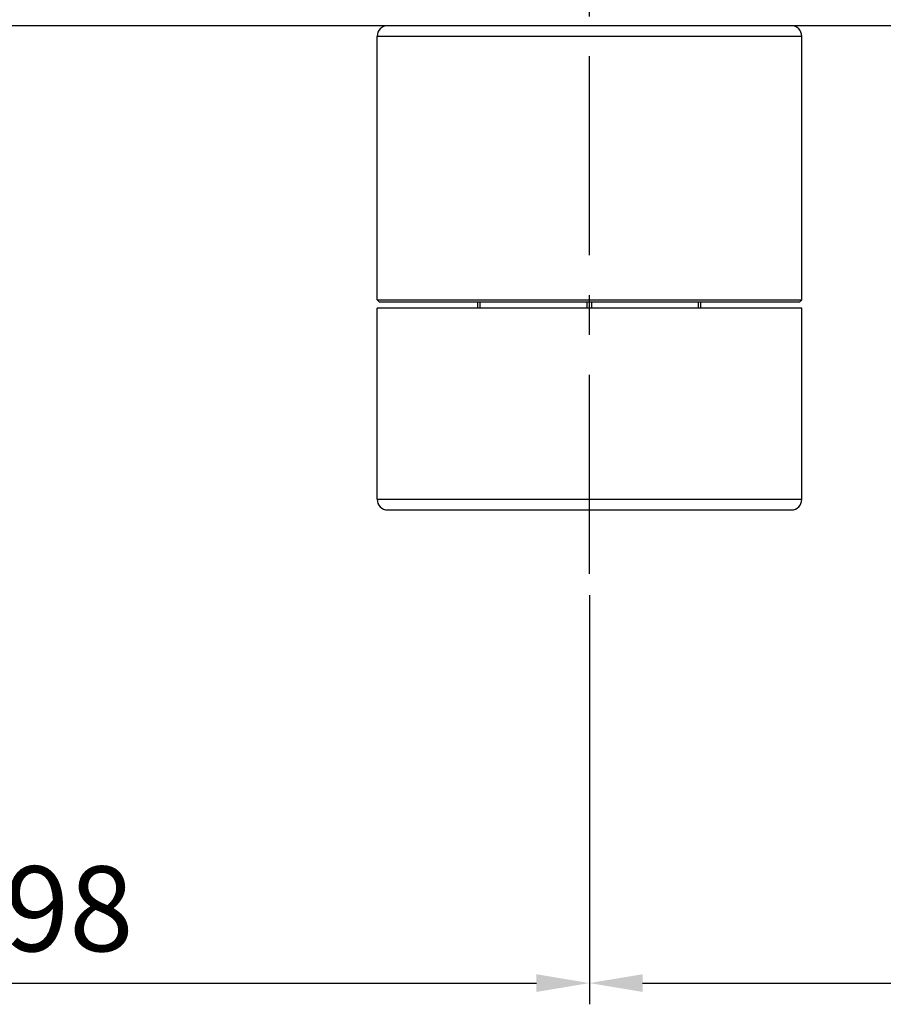
# Model space of a CAD drawing. Extents: x 0 to 1400, y 0 to 975.
# Drawn here: x 441 to 522, y 660 to 753 of the extents above; entities that cross this region are included whole.
import ezdxf

# ---------------------------------------------------------------- set-up
doc = ezdxf.new("R2010")
doc.units = 0
doc.header["$LTSCALE"] = 15
doc.header["$MEASUREMENT"] = 0
doc.header["$PDMODE"] = 4
doc.linetypes.add('CENTER', pattern=[2, 1.25, -0.25, 0.25, -0.25])
doc.layers.get('0').update_dxf_attribs({"linetype": 'CONTINUOUS'})
doc.layers.get('Defpoints').update_dxf_attribs({"linetype": 'CONTINUOUS'})
doc.layers.add('02___PRT_ALL_AXES', color=7, linetype='CONTINUOUS')
doc.layers.add('DEF_LAYER_ROUND_FEAT', color=7, linetype='CONTINUOUS')
doc.styles.add('ROMANS', font='romans')
doc.dimstyles.get("Standard").update_dxf_attribs({"dimtxt": 8, "dimasz": 5, "dimexe": 2, "dimexo": 2, "dimgap": 3, "dimtad": 1, "dimdec": 1, "dimdsep": 46, "dimtxsty": 'ROMANS', "dimcen": 0, "dimclrd": 4, "dimclre": 4, "dimclrt": 3, "dimadec": 0, "dimazin": 0, "dimtfac": 1, "dimtdec": 1, "dimtmove": 0, "dimatfit": 3, "dimfxl": 1, "dimtolj": 1, "dimtzin": 0, "dimarcsym": 0})

# ---------------------------------------------------------------- blocks, each defined once
blk = doc.blocks.new('*D3')
at = {"color": 4, "lineweight": -2}
for p, q in [((494.3595344707444, 698.9707018025838), (494.3595344707444, 660.4249938263936)), ((401.3595344707444, 662.4249938263936), (489.3595344707444, 662.4249938263936))]:
    blk.add_line(p, q, dxfattribs=at)
at = {"color": 4}
for points in [[(401.3595344707444, 663.258327159727), (401.3595344707444, 661.5916604930602), (396.3595344707444, 662.4249938263936)], [(489.3595344707444, 663.258327159727), (489.3595344707444, 661.5916604930602), (494.3595344707444, 662.4249938263936)]]:
    blk.add_solid(points, dxfattribs=at)
at = {"layer": 'Defpoints', "color": 0}
for p in [(494.3595344707444, 700.9707018025838), (396.3595344707444, 662.4249938263935), (494.3595344707444, 662.4249938263936)]:
    blk.add_point(p, dxfattribs=at)
at = {"color": 3, "insert": (445.3595344707444, 669.4249938263936), "char_height": 8, "attachment_point": 5, "style": 'ROMANS'}
blk.add_mtext('\\A1;98', dxfattribs=at)
blk = doc.blocks.new('*D4')
at = {"color": 4, "lineweight": -2}
for p, q in [((596.3595344707444, 678.3582750733838), (596.3595344707444, 660.4249938263936)), ((499.3595344707444, 662.4249938263936), (591.3595344707444, 662.4249938263936))]:
    blk.add_line(p, q, dxfattribs=at)
at = {"color": 4}
for points in [[(499.3595344707444, 663.258327159727), (499.3595344707444, 661.5916604930602), (494.3595344707444, 662.4249938263936)], [(591.3595344707444, 663.258327159727), (591.3595344707444, 661.5916604930602), (596.3595344707444, 662.4249938263936)]]:
    blk.add_solid(points, dxfattribs=at)
at = {"layer": 'Defpoints', "color": 0}
for p in [(596.3595344707444, 680.3582750733838), (494.3595344707444, 662.4249938263935), (596.3595344707444, 662.4249938263936)]:
    blk.add_point(p, dxfattribs=at)
at = {"color": 3, "insert": (545.3595344707444, 669.4249938263936), "char_height": 8, "attachment_point": 5, "style": 'ROMANS'}
blk.add_mtext('\\A1;102', dxfattribs=at)

msp = doc.modelspace()

# ---------------------------------------------------------------- linework, layer by layer
at = {"color": 1, "linetype": 'CENTER'}
msp.add_line((494.3595344707444, 700.9707018025838), (494.3595344707444, 781.1920382620838), dxfattribs=at)
at = {"color": 7, "linetype": 'Continuous'}
for p, q in [((646.3595344707444, 752.5912446473837), (346.3595344707444, 752.5912446473837)), ((514.3595344707444, 751.5912446473837), (474.3595344707444, 751.5912446473837)), ((474.5595344707444, 726.5912446473837), (474.3595344707444, 726.7912446473838)), ((474.3595344707444, 726.7912446473838), (514.3595344707444, 726.7912446473838)), ((474.5595344707444, 726.5912446473837), (514.1595344707443, 726.5912446473837)), ((483.8595344707444, 725.9912446473838), (483.8595344707444, 726.5912446473837)), ((484.0783815213445, 725.9912446473838), (484.0783815213445, 726.5912446473837)), ((494.1406874201443, 725.9912446473838), (494.1406874201443, 726.5912446473837)), ((494.5783815213445, 725.9912446473838), (494.5783815213445, 726.5912446473837)), ((504.6406874201443, 725.9912446473838), (504.6406874201443, 726.5912446473837)), ((504.8595344707444, 725.9912446473838), (504.8595344707444, 726.5912446473837)), ((514.1595344707443, 726.5912446473837), (514.3595344707444, 726.7912446473838))]:
    msp.add_line(p, q, dxfattribs=at)
for centre, start, end in [((475.3595344707444, 751.5912446473837), 90, 180), ((513.3595344707444, 751.5912446473837), 0, 90)]:
    msp.add_arc(centre, 1, start, end, dxfattribs=at)
at = {"layer": '02___PRT_ALL_AXES', "color": 7, "linetype": 'Continuous'}
for p, q in [((474.3595344707444, 726.7912446473838), (474.3595344707444, 751.5912446473837)), ((514.3595344707444, 726.7912446473838), (514.3595344707444, 751.5912446473837)), ((474.3595344707444, 707.9912446473838), (474.3595344707444, 725.9912446473838)), ((514.3595344707444, 725.9912446473838), (474.3595344707444, 725.9912446473838)), ((514.3595344707444, 707.9912446473838), (514.3595344707444, 725.9912446473838))]:
    msp.add_line(p, q, dxfattribs=at)
at = {"layer": 'DEF_LAYER_ROUND_FEAT', "color": 7, "linetype": 'Continuous'}
for p, q in [((474.3595344707444, 707.9912446473838), (514.3595344707444, 707.9912446473838)), ((475.3595344709443, 706.9912446473838), (513.3595344705443, 706.9912446473838))]:
    msp.add_line(p, q, dxfattribs=at)
for centre, start, end in [((475.3595344707444, 707.9912446473838), 180, 270), ((513.3595344707444, 707.9912446473838), 270, 0)]:
    msp.add_arc(centre, 1, start, end, dxfattribs=at)

# ---------------------------------------------------------------- dimensions: what is measured, and where the dimension line sits
for base, p1, p2, text, picture, middle in [((494.3595344707444, 662.4249938263936), (396.3595344707444, 662.4249938263935), (494.3595344707444, 700.9707018025838), '98', '*D3', (445.3595344707444, 669.4249938263936)), ((596.3595344707444, 662.4249938263936), (494.3595344707444, 662.4249938263935), (596.3595344707444, 680.3582750733838), '102', '*D4', (545.3595344707444, 669.4249938263936))]:
    dim = msp.add_linear_dim(base=base, p1=p1, p2=p2, text=text, dimstyle='Standard')
    dim.commit()
    dim.dimension.update_dxf_attribs({"geometry": picture, "text_midpoint": middle})

doc.saveas('drawing.dxf')
